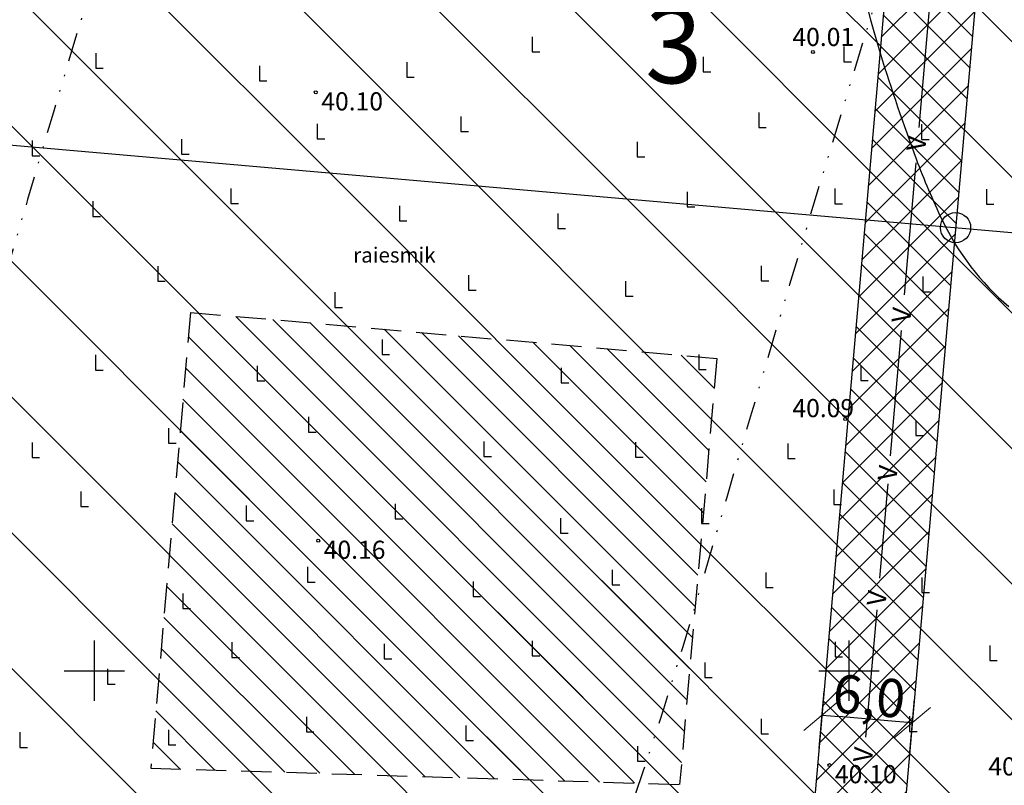
# Model space of a CAD drawing. Extents: x 554086 to 554685, y 6577056 to 6577556.
# Drawn here: x 554245 to 554310, y 6577292 to 6577343 of the extents above; entities that cross this region are included whole.
import ezdxf
from ezdxf.enums import TextEntityAlignment as Align

# ---------------------------------------------------------------- set-up
doc = ezdxf.new("R2010")
doc.units = 0
for name, pattern in [('DASHEDX2', [1.5, 1, -0.5]), ('DIVIDE2', [15.875, 6.35, -3.175, 0, -3.175, 0, -3.175]), ('PIIRID', [7.5, 5, -1, 0.5, -1])]:
    doc.linetypes.add(name, pattern=pattern)
doc.layers.get('0').update_dxf_attribs({"linetype": 'CONTINUOUS'})
for name, color, linetype in [('R2', 8, 'PIIRID'), ('UUSALUS', 251, 'CONTINUOUS'), ('UUSEHALA', 5, 'PIIRID'), ('UUSKIRI', 5, 'CONTINUOUS'), ('UUSMAJA', 1, 'PIIRID'), ('UUSPIIR', 1, 'PIIRID'), ('UUSPIIRANG', 7, 'CONTINUOUS'), ('VESI', 151, 'CONTINUOUS')]:
    doc.layers.add(name, color=color, linetype=linetype)
doc.styles.add('Arial', font='ARIAL.TTF')
doc.styles.add('Arial Baltic', font='ARIAL.TTF')
doc.styles.add('ITALICC', font='italicc.shx')
doc.styles.add('ROMANS', font='romans.shx')
doc.dimstyles.new('Arch', dxfattribs={"dimtxt": 2.526403, "dimasz": 1.122412, "dimexe": 1.5875, "dimexo": 0.79375, "dimgap": 0.001587, "dimtad": 1, "dimdec": 1, "dimzin": 3, "dimtxsty": 'Arial Baltic', "dimblk": 'VW_SLASH', "dimcen": 0, "dimdle": 0.001587, "dimazin": 0, "dimtfac": 0.8, "dimtdec": 1, "dimtix": 1, "dimtmove": 0, "dimatfit": 0, "dimldrblk": 'VW_FILLEDARROW', "dimfxl": 0, "dimfrac": 2, "dimtolj": 1, "dimtzin": 3, "dimarcsym": 0})

# ---------------------------------------------------------------- blocks, each defined once
blk = doc.blocks.new('VW_SLASH')
at = {"color": 0, "linetype": 'ByBlock', "lineweight": 20}
blk.add_line((-1, -1), (1, 1), dxfattribs=at)
at = {"color": 0, "linetype": 'ByBlock', "lineweight": -2}
blk.add_line((0, 0), (-1, 0), dxfattribs=at)
blk = doc.blocks.new('*D7')
at = {"layer": 'UUSKIRI', "color": 0, "linetype": 'Continuous', "lineweight": -2}
for p, q in [((554298.027, 6577294.869), (554298.358, 6577298.649)), ((554304.005, 6577294.347), (554304.335, 6577298.127)), ((554303.079, 6577296.643), (554299.338, 6577296.97))]:
    blk.add_line(p, q, dxfattribs=at)
at = {"layer": 'UUSKIRI', "color": 0, "linetype": 'Continuous', "lineweight": -2, "xscale": 1.122412109375, "yscale": 1.122412109375, "zscale": 1.122412109375}
for p, rotation in [((554298.22, 6577297.068), 175.007133510326), ((554304.197, 6577296.546), 355.007133510326)]:
    blk.add_blockref('VW_SLASH', p, dxfattribs=dict(at, rotation=rotation))
at = {"layer": 'UUSKIRI', "color": 0, "linetype": 'Continuous', "insert": (554301.34, 6577298.321), "char_height": 2.5264, "attachment_point": 5, "rotation": 355.00713, "style": 'Arial Baltic'}
blk.add_mtext('\\A1;6,0', dxfattribs=at)
blk = doc.blocks.new('VW_FILLEDARROW')
at = {"color": 0, "lineweight": -2}
blk.add_solid([(0, 0), (-2.828, -0.758), (-2.828, 0.758)], dxfattribs=at)

msp = doc.modelspace()

# ---------------------------------------------------------------- hatches: boundary and pattern name
at = {"layer": 'R2', "linetype": 'Continuous'}
h = msp.add_hatch(dxfattribs=at)
h.set_pattern_fill('ANSI31', scale=2, angle=90, style=0)
h.paths.add_polyline_path([(554306.046, 6577386.648), (554229.506, 6577393.335, -0.47334), (554228.229, 6577392.462), (554212.462, 6577338.591, -0.35746), (554213.178, 6577337.544), (554301.085, 6577329.864)])
h.paths.add_polyline_path([(554296.209, 6577377.469), (554295.078, 6577364.518), (554293.859, 6577350.571), (554258.992, 6577353.618), (554259.514, 6577359.595), (554261.342, 6577380.515)], flags=16)
h.paths.add_polyline_path([(554229.506, 6577393.335), (554228.51, 6577393.422), (554228.229, 6577392.462, 0.47334)])
h.paths.add_polyline_path([(554212.462, 6577338.591), (554212.181, 6577337.631), (554213.178, 6577337.544, 0.35746)])
h = msp.add_hatch(dxfattribs=at)
h.set_pattern_fill('ANSI31', scale=2, angle=90, style=0)
h.paths.add_polyline_path([(554390.111, 6577384.326, -0.439973), (554389.115, 6577385.413), (554325.496, 6577390.971, -0.414214), (554324.412, 6577390.062), (554324.064, 6577386.077, -0.388915), (554324.977, 6577385.081, -1.044549), (554322.981, 6577385.168), (554313.019, 6577386.039, -0.414214), (554311.936, 6577385.129), (554307.149, 6577330.338, -0.414214), (554308.058, 6577329.255), (554389.115, 6577322.173, -0.388915), (554390.111, 6577323.086)])
h.paths.add_polyline_path([(554360.963, 6577371.812), (554358.613, 6577344.914), (554323.746, 6577347.96), (554326.096, 6577374.858), (554339.046, 6577373.727)], flags=16)
h.paths.add_polyline_path([(554326.057, 6577385.903), (554326.231, 6577387.896), (554367.075, 6577384.327), (554366.901, 6577382.335)], flags=16)
h.paths.add_polyline_path([(554353.68, 6577357.391), (554359.657, 6577356.869), (554359.135, 6577350.892), (554353.158, 6577351.414)], flags=0)
h.paths.add_polyline_path([(554326.122, 6577386.65), (554326.057, 6577385.903), (554366.901, 6577382.335), (554366.966, 6577383.082)], flags=16)
h.paths.add_polyline_path([(554326.165, 6577387.149), (554326.122, 6577386.65), (554366.966, 6577383.082), (554367.01, 6577383.58)], flags=0)
h.paths.add_polyline_path([(554326.231, 6577387.896), (554326.165, 6577387.149), (554367.01, 6577383.58), (554367.075, 6577384.327)], flags=16)
h.paths.add_polyline_path([(554325.496, 6577390.971), (554324.499, 6577391.058), (554324.412, 6577390.062, 0.414214)])
h.paths.add_polyline_path([(554324.977, 6577385.081, 0.388915), (554324.064, 6577386.077), (554323.977, 6577385.081), (554322.981, 6577385.168, 1.044549)], flags=17)
h.paths.add_polyline_path([(554313.019, 6577386.039), (554312.023, 6577386.126), (554311.936, 6577385.129, 0.414214)], flags=17)
h.paths.add_polyline_path([(554307.149, 6577330.338), (554307.062, 6577329.342), (554308.058, 6577329.255, 0.414214)])
h.paths.add_polyline_path([(554390.111, 6577323.086, 0.388915), (554389.115, 6577322.173), (554390.111, 6577322.086)])
h.paths.add_polyline_path([(554390.111, 6577385.326), (554389.115, 6577385.413, 0.439973), (554390.111, 6577384.326)], flags=17)
h = msp.add_hatch(dxfattribs=at)
h.set_pattern_fill('ANSI37', scale=0.5, style=0)
h.paths.add_polyline_path([(554311.936, 6577385.129, -0.267949), (554311.116, 6577385.703), (554306.002, 6577386.15), (554301.085, 6577329.864), (554306.066, 6577329.429, -0.414214), (554307.149, 6577330.338)])
h.paths.add_polyline_path([(554306.975, 6577328.346, -0.414214), (554306.066, 6577329.429), (554301.085, 6577329.864), (554296.965, 6577282.707), (554302.078, 6577282.549, -0.283046), (554303.015, 6577283.018)], flags=17)
h.paths.add_polyline_path([(554302.078, 6577282.549), (554296.965, 6577282.707), (554296.921, 6577282.208), (554301.928, 6577282.053, -0.131652)])
h.paths.add_polyline_path([(554302.972, 6577282.521), (554302.078, 6577282.549, 0.131652), (554301.928, 6577282.053), (554302.928, 6577282.022)])
h.paths.add_polyline_path([(554303.015, 6577283.018, 0.283046), (554302.078, 6577282.549), (554302.972, 6577282.521)])
h.paths.add_polyline_path([(554306.975, 6577328.346, -0.388915), (554306.062, 6577329.342, -0.021789), (554306.066, 6577329.429), (554301.085, 6577329.864), (554296.965, 6577282.707), (554302.078, 6577282.549, -0.283046), (554303.015, 6577283.018)], flags=17)
h.paths.add_polyline_path([(554311.027, 6577386.213), (554306.046, 6577386.648), (554306.002, 6577386.15), (554311.116, 6577385.703, -0.109549), (554311.023, 6577386.126, -0.021789)])
h.paths.add_polyline_path([(554312.023, 6577386.126), (554311.027, 6577386.213, 0.021789), (554311.023, 6577386.126, 0.109549), (554311.116, 6577385.703), (554311.979, 6577385.627)])
h.paths.add_polyline_path([(554311.979, 6577385.627), (554311.116, 6577385.703, 0.267949), (554311.936, 6577385.129)])
h = msp.add_hatch(dxfattribs=at)
h.set_pattern_fill('ANSI31', scale=2, angle=90, style=0)
h.paths.add_polyline_path([(554301.085, 6577329.864), (554213.178, 6577337.544, -0.47334), (554211.901, 6577336.671), (554197.15, 6577286.273, -0.341714), (554197.869, 6577285.282), (554274.511, 6577282.904), (554275.572, 6577284.872), (554276.51, 6577282.842), (554296.921, 6577282.208)])
h.paths.add_polyline_path([(554256.381, 6577323.731), (554291.249, 6577320.685), (554288.783, 6577292.466), (554253.745, 6577293.553)], flags=16)
h.paths.add_polyline_path([(554255.337, 6577311.777), (554255.859, 6577317.754), (554261.836, 6577317.232), (554261.314, 6577311.255)], flags=0)
h.paths.add_polyline_path([(554276.964, 6577306.548), (554289.915, 6577305.416), (554288.783, 6577292.466), (554275.833, 6577293.597)], flags=16)
h.paths.add_polyline_path([(554213.178, 6577337.544), (554212.181, 6577337.631), (554211.901, 6577336.671, 0.47334)])
h.paths.add_polyline_path([(554197.15, 6577286.273), (554196.869, 6577285.313), (554197.869, 6577285.282, 0.341714)])
h = msp.add_hatch(dxfattribs=at)
h.set_pattern_fill('ANSI37', scale=0.5, style=0)
h.paths.add_polyline_path([(554306.975, 6577328.346, -0.414214), (554306.066, 6577329.429), (554301.085, 6577329.864), (554296.965, 6577282.707), (554302.078, 6577282.549, -0.283046), (554303.015, 6577283.018)])
h.paths.add_polyline_path([(554307.149, 6577330.338, 0.414214), (554306.066, 6577329.429), (554307.062, 6577329.342)])
h.paths.add_polyline_path([(554307.062, 6577329.342), (554306.066, 6577329.429, 0.414214), (554306.975, 6577328.346)])
h.paths.add_polyline_path([(554302.972, 6577282.521), (554302.078, 6577282.549, 0.131652), (554301.928, 6577282.053), (554302.928, 6577282.022)])
h.paths.add_polyline_path([(554302.078, 6577282.549), (554296.965, 6577282.707), (554296.921, 6577282.208), (554301.928, 6577282.053, -0.131652)])
h = msp.add_hatch(dxfattribs=at)
h.set_pattern_fill('ANSI31', scale=2, angle=90, style=0)
h.paths.add_polyline_path([(554390.111, 6577322.086), (554389.115, 6577322.173, 0.021789), (554389.111, 6577322.086, 0.414214), (554390.111, 6577321.086)], flags=17)
h.paths.add_polyline_path([(554390.111, 6577321.086, -0.414214), (554389.111, 6577322.086, -0.021789), (554389.115, 6577322.173), (554308.058, 6577329.255, -0.414214), (554306.975, 6577328.346), (554303.015, 6577283.018, -0.388915), (554303.928, 6577282.022, -0.439973), (554302.841, 6577281.026), (554302.143, 6577273.037), (554356.934, 6577268.251), (554356.76, 6577266.258), (554301.969, 6577271.045, -0.388915), (554302.882, 6577270.049, -0.021789), (554302.878, 6577269.962), (554389.115, 6577262.428, -0.388915), (554390.111, 6577263.341)])
h.paths.add_polyline_path([(554353.433, 6577285.621), (554318.566, 6577288.667), (554321.135, 6577318.074), (554334.085, 6577316.943), (554356.002, 6577315.028)], flags=16)
h.paths.add_polyline_path([(554353.955, 6577291.599), (554353.433, 6577285.621), (554347.456, 6577286.143), (554347.978, 6577292.121)], flags=16)
h.paths.add_polyline_path([(554390.111, 6577263.341, 0.388915), (554389.115, 6577262.428), (554390.111, 6577262.341)])
h.paths.add_polyline_path([(554302.143, 6577273.037), (554302.078, 6577272.29), (554356.869, 6577267.503), (554356.934, 6577268.251)], flags=17)
h.paths.add_polyline_path([(554302.078, 6577272.29), (554302.034, 6577271.792), (554356.826, 6577267.005), (554356.869, 6577267.503)], flags=17)
h.paths.add_polyline_path([(554302.034, 6577271.792), (554301.969, 6577271.045), (554356.76, 6577266.258), (554356.826, 6577267.005)], flags=17)
h.paths.add_polyline_path([(554301.969, 6577271.045), (554301.882, 6577270.049), (554302.878, 6577269.962, 0.021789), (554302.882, 6577270.049, 0.388915)])
h.paths.add_polyline_path([(554308.058, 6577329.255), (554307.062, 6577329.342), (554306.975, 6577328.346, 0.414214)])
h = msp.add_hatch(dxfattribs=at)
h.set_pattern_fill('ANSI31', color=2, scale=0.5, angle=90, style=0)
h.paths.add_polyline_path([(554289.817, 6577304.298), (554289.915, 6577305.416), (554276.964, 6577306.548), (554275.833, 6577293.597), (554286.155, 6577292.695, 0.009931)], flags=17)
h.paths.add_polyline_path([(554289.817, 6577304.298, -0.009931), (554286.155, 6577292.695), (554288.783, 6577292.466)])
h.paths.add_polyline_path([(554276.964, 6577306.548), (554289.915, 6577305.416), (554291.249, 6577320.685), (554256.381, 6577323.731), (554255.859, 6577317.754), (554261.836, 6577317.232), (554261.314, 6577311.255), (554255.337, 6577311.777), (554253.745, 6577293.553), (554286.106, 6577292.549, 0.000126), (554286.155, 6577292.695), (554275.833, 6577293.597)])
h = msp.add_hatch(dxfattribs=at)
h.set_pattern_fill('ANSI31', color=2, scale=0.5, angle=90, style=0)
h.paths.add_polyline_path([(554261.836, 6577317.232), (554255.859, 6577317.754), (554255.337, 6577311.777), (554261.314, 6577311.255)])

# ---------------------------------------------------------------- linework, layer by layer
at = {"color": 7, "linetype": 'Continuous'}
for p, q in [((554250, 6577302), (554250, 6577298)), ((554250, 6577302), (554250, 6577298)), ((554300, 6577302), (554300, 6577298)), ((554300, 6577302), (554300, 6577298)), ((554300, 6577302), (554300, 6577298)), ((554248, 6577300), (554252, 6577300)), ((554248, 6577300), (554252, 6577300)), ((554298, 6577300), (554302, 6577300)), ((554298, 6577300), (554302, 6577300)), ((554298, 6577300), (554302, 6577300))]:
    msp.add_line(p, q, dxfattribs=at)
at = {"color": 7, "linetype": 'Continuous', "flags": 128}
for points in [[(554279.022, 6577341.978), (554279.022, 6577340.978)], [(554299.666, 6577341.334), (554299.666, 6577340.334)], [(554250.102, 6577340.898), (554250.102, 6577339.898)], [(554279.022, 6577340.978), (554279.522, 6577340.978)], [(554290.342, 6577340.658), (554290.342, 6577339.658)], [(554250.102, 6577339.898), (554250.602, 6577339.898)], [(554260.944, 6577340.056), (554260.944, 6577339.056)], [(554270.699, 6577340.301), (554270.699, 6577339.301)], [(554299.666, 6577340.334), (554300.166, 6577340.334)], [(554270.699, 6577339.301), (554271.199, 6577339.301)], [(554290.342, 6577339.658), (554290.842, 6577339.658)], [(554260.944, 6577339.056), (554261.444, 6577339.056)], [(554274.294, 6577336.706), (554274.294, 6577335.706)], [(554294.026, 6577336.974), (554294.026, 6577335.974)], [(554264.776, 6577336.224), (554264.776, 6577335.224)], [(554304.811, 6577336.189), (554304.811, 6577335.189)], [(554274.294, 6577335.706), (554274.794, 6577335.706)], [(554294.026, 6577335.974), (554294.526, 6577335.974)], [(554245.892, 6577335.108), (554245.892, 6577334.108)], [(554255.788, 6577335.212), (554255.788, 6577334.212)], [(554264.776, 6577335.224), (554265.276, 6577335.224)], [(554285.976, 6577335.024), (554285.976, 6577334.024)], [(554304.811, 6577335.189), (554305.311, 6577335.189)], [(554245.892, 6577334.108), (554246.392, 6577334.108)], [(554255.788, 6577334.212), (554256.288, 6577334.212)], [(554285.976, 6577334.024), (554286.476, 6577334.024)], [(554259.059, 6577331.941), (554259.059, 6577330.941)], [(554289.282, 6577331.718), (554289.282, 6577330.718)], [(554299.072, 6577331.928), (554299.072, 6577330.928)], [(554309.108, 6577331.892), (554309.108, 6577330.892)], [(554249.907, 6577331.093), (554249.907, 6577330.093)], [(554259.059, 6577330.941), (554259.559, 6577330.941)], [(554270.215, 6577330.785), (554270.215, 6577329.785)], [(554299.072, 6577330.928), (554299.572, 6577330.928)], [(554309.108, 6577330.892), (554309.608, 6577330.892)], [(554280.712, 6577330.288), (554280.712, 6577329.288)], [(554289.282, 6577330.718), (554289.782, 6577330.718)], [(554249.907, 6577330.093), (554250.407, 6577330.093)], [(554270.215, 6577329.785), (554270.715, 6577329.785)], [(554280.712, 6577329.288), (554281.212, 6577329.288)], [(554254.207, 6577326.793), (554254.207, 6577325.793)], [(554274.794, 6577326.206), (554274.794, 6577325.206)], [(554294.186, 6577326.814), (554294.186, 6577325.814)], [(554254.207, 6577325.793), (554254.707, 6577325.793)], [(554285.198, 6577325.802), (554285.198, 6577324.802)], [(554294.186, 6577325.814), (554294.686, 6577325.814)], [(554304.898, 6577326.102), (554304.898, 6577325.102)], [(554265.938, 6577325.062), (554265.938, 6577324.062)], [(554274.794, 6577325.206), (554275.294, 6577325.206)], [(554304.898, 6577325.102), (554305.398, 6577325.102)], [(554285.198, 6577324.802), (554285.698, 6577324.802)], [(554265.938, 6577324.062), (554266.438, 6577324.062)], [(554269.065, 6577321.935), (554269.065, 6577320.935)], [(554250.084, 6577320.916), (554250.084, 6577319.916)], [(554269.065, 6577320.935), (554269.565, 6577320.935)], [(554290.049, 6577320.951), (554290.049, 6577319.951)], [(554250.084, 6577319.916), (554250.584, 6577319.916)], [(554260.798, 6577320.202), (554260.798, 6577319.202)], [(554280.932, 6577320.068), (554280.932, 6577319.068)], [(554290.049, 6577319.951), (554290.549, 6577319.951)], [(554300.782, 6577320.218), (554300.782, 6577319.218)], [(554260.798, 6577319.202), (554261.298, 6577319.202)], [(554280.932, 6577319.068), (554281.432, 6577319.068)], [(554300.782, 6577319.218), (554301.282, 6577319.218)], [(554264.196, 6577316.804), (554264.196, 6577315.804)], [(554304.43, 6577316.57), (554304.43, 6577315.57)], [(554254.925, 6577316.075), (554254.925, 6577315.075)], [(554264.196, 6577315.804), (554264.696, 6577315.804)], [(554245.884, 6577315.116), (554245.884, 6577314.116)], [(554275.809, 6577315.191), (554275.809, 6577314.191)], [(554285.867, 6577315.133), (554285.867, 6577314.133)], [(554304.43, 6577315.57), (554304.93, 6577315.57)], [(554254.925, 6577315.075), (554255.425, 6577315.075)], [(554295.947, 6577315.053), (554295.947, 6577314.053)], [(554245.884, 6577314.116), (554246.384, 6577314.116)], [(554275.809, 6577314.191), (554276.309, 6577314.191)], [(554285.867, 6577314.133), (554286.367, 6577314.133)], [(554295.947, 6577314.053), (554296.447, 6577314.053)], [(554249.12, 6577311.88), (554249.12, 6577310.88)], [(554299.001, 6577311.999), (554299.001, 6577310.999)], [(554249.12, 6577310.88), (554249.62, 6577310.88)], [(554260.066, 6577310.934), (554260.066, 6577309.934)], [(554269.943, 6577311.057), (554269.943, 6577310.057)], [(554290.241, 6577310.759), (554290.241, 6577309.759)], [(554299.001, 6577310.999), (554299.501, 6577310.999)], [(554260.066, 6577309.934), (554260.566, 6577309.934)], [(554269.943, 6577310.057), (554270.443, 6577310.057)], [(554280.888, 6577310.112), (554280.888, 6577309.112)], [(554290.241, 6577309.759), (554290.741, 6577309.759)], [(554280.888, 6577309.112), (554281.388, 6577309.112)], [(554264.129, 6577306.871), (554264.129, 6577305.871)], [(554284.314, 6577306.686), (554284.314, 6577305.686)], [(554294.49, 6577306.51), (554294.49, 6577305.51)], [(554304.828, 6577306.172), (554304.828, 6577305.172)], [(554264.129, 6577305.871), (554264.629, 6577305.871)], [(554275.093, 6577305.907), (554275.093, 6577304.907)], [(554284.314, 6577305.686), (554284.814, 6577305.686)], [(554294.49, 6577305.51), (554294.99, 6577305.51)], [(554255.875, 6577305.125), (554255.875, 6577304.125)], [(554275.093, 6577304.907), (554275.593, 6577304.907)], [(554304.828, 6577305.172), (554305.328, 6577305.172)], [(554255.875, 6577304.125), (554256.375, 6577304.125)], [(554259.116, 6577301.884), (554259.116, 6577300.884)], [(554269.212, 6577301.788), (554269.212, 6577300.788)], [(554279.017, 6577301.983), (554279.017, 6577300.983)], [(554299.078, 6577301.922), (554299.078, 6577300.922)], [(554309.327, 6577301.673), (554309.327, 6577300.673)], [(554259.116, 6577300.884), (554259.616, 6577300.884)], [(554269.212, 6577300.788), (554269.712, 6577300.788)], [(554279.017, 6577300.983), (554279.517, 6577300.983)], [(554299.078, 6577300.922), (554299.578, 6577300.922)], [(554250.88, 6577300.12), (554250.88, 6577299.12)], [(554290.448, 6577300.552), (554290.448, 6577299.552)], [(554309.327, 6577300.673), (554309.827, 6577300.673)], [(554290.448, 6577299.552), (554290.948, 6577299.552)], [(554250.88, 6577299.12), (554251.38, 6577299.12)], [(554264.056, 6577296.944), (554264.056, 6577295.944)], [(554304.014, 6577296.986), (554304.014, 6577295.986)], [(554274.624, 6577296.376), (554274.624, 6577295.376)], [(554294.176, 6577296.824), (554294.176, 6577295.824)], [(554245.075, 6577295.925), (554245.075, 6577294.925)], [(554254.916, 6577296.084), (554254.916, 6577295.084)], [(554264.056, 6577295.944), (554264.556, 6577295.944)], [(554294.176, 6577295.824), (554294.676, 6577295.824)], [(554304.014, 6577295.986), (554304.514, 6577295.986)], [(554245.075, 6577294.925), (554245.575, 6577294.925)], [(554254.916, 6577295.084), (554255.416, 6577295.084)], [(554274.624, 6577295.376), (554275.124, 6577295.376)], [(554285.994, 6577295.006), (554285.994, 6577294.006)], [(554285.994, 6577294.006), (554286.494, 6577294.006)]]:
    msp.add_lwpolyline(points, dxfattribs=at)
at = {"layer": 'UUSALUS', "color": 7}
for centre in [(554297.61, 6577340.974), (554264.676, 6577338.309), (554299.751, 6577316.671), (554264.837, 6577308.611), (554298.705, 6577293.75)]:
    msp.add_circle(centre, 0.1, dxfattribs=at)
for centre, radius, start, end in [((554355.396, 6577357.438), 55.835, 184.33191, 197.31167), ((554431.685, 6577381.216), 135.744, 197.31167, 200.40159), ((554350.114, 6577350.878), 48.714, 200.40159, 205.56068), ((554321.839, 6577337.355), 17.371, 205.56068, 229.66443)]:
    msp.add_arc(centre, radius, start, end, dxfattribs=at)
at = {"layer": 'UUSEHALA', "linetype": 'DASHEDX2', "ltscale": 2}
for p, q in [((554256.381, 6577323.731), (554253.745, 6577293.553)), ((554256.381, 6577323.731), (554291.249, 6577320.685)), ((554291.249, 6577320.685), (554288.783, 6577292.466)), ((554253.745, 6577293.553), (554288.783, 6577292.466))]:
    msp.add_line(p, q, dxfattribs=at)
at = {"layer": 'UUSMAJA', "color": 7, "linetype": 'Continuous'}
msp.add_line((554306.046, 6577386.648), (554296.921, 6577282.208), dxfattribs=at)
at = {"layer": 'UUSPIIR', "linetype": 'Continuous'}
for p, q in [((554312.023, 6577386.126), (554295.964, 6577202.307)), ((554212.181, 6577337.631), (554390.111, 6577322.086))]:
    msp.add_line(p, q, dxfattribs=at)
msp.add_circle((554307.062, 6577329.342), 1, dxfattribs=at)
at = {"layer": 'UUSPIIRANG', "color": 150, "linetype": 'DIVIDE2', "ltscale": 0.3}
for points in [[(554296.11, 6577482.908), (554301.36, 6577471.277, -0.082738), (554312.059, 6577431.821, -0.100872), (554303.84, 6577351.037, 0.005359), (554290.231, 6577305.721, -0.0281), (554278.85, 6577273.258, -0.010891), (554264.659, 6577235.734, -0.01024), (554262.345, 6577227.109, -0.01024)], [(554250.538, 6577462.338), (554255.856, 6577450.556, -0.083171), (554262.307, 6577426.846, -0.100872), (554256.109, 6577365.93, 0.005359), (554242.193, 6577319.588, -0.029368), (554232.168, 6577291.225, -0.012358), (554216.885, 6577250.979, -0.01525), (554214.329, 6577241.054, -0.01525)]]:
    msp.add_lwpolyline(points, format="xyb", dxfattribs=at)
at = {"layer": 'VESI', "linetype": 'Continuous'}
for p, q in [((554305.396, 6577344.743), (554304.63, 6577335.97)), ((554304.425, 6577333.631), (554303.661, 6577324.884)), ((554303.456, 6577322.54), (554302.731, 6577314.242)), ((554302.569, 6577312.386), (554302.023, 6577306.14)), ((554301.84, 6577304.038), (554301.103, 6577295.605))]:
    msp.add_line(p, q, dxfattribs=at)

# ---------------------------------------------------------------- texts
at = {"layer": 'UUSALUS', "color": 7, "style": 'ITALICC'}
for s, p in [(' 40.01', (554295.887, 6577342.572)), (' 40.10', (554264.676, 6577338.309)), (' 40.09', (554295.887, 6577317.992)), (' 40.16', (554264.837, 6577308.611)), (' 40.02', (554308.867, 6577294.263)), (' 40.10', (554298.705, 6577293.75))]:
    msp.add_text(s, height=1.2, dxfattribs=at).set_placement(p, align=Align.TOP_LEFT)
at = {"layer": 'UUSALUS', "color": 7, "style": 'ROMANS'}
msp.add_text('raiesmik', height=1, dxfattribs=at).set_placement((554267.157, 6577327.031))
at = {"layer": 'UUSKIRI', "color": 1, "linetype": 'Continuous', "style": 'Arial'}
msp.add_text('3', height=5, dxfattribs=at).set_placement((554286.499, 6577338.905))
at = {"layer": 'VESI', "linetype": 'Continuous', "char_height": 1.25, "attachment_point": 1, "rotation": 84.61699, "line_spacing_factor": 1.008065, "style": 'Arial Baltic'}
for insert in [(554303.807, 6577334.49), (554302.814, 6577323.123), (554301.901, 6577312.672), (554301.177, 6577304.38), (554300.271, 6577294.01)]:
    msp.add_mtext('{\\fArial|b0|i0|c186|p0;V}', dxfattribs=dict(at, insert=insert))

# ---------------------------------------------------------------- dimensions: what is measured, and where the dimension line sits
at = {"layer": 'UUSKIRI', "linetype": 'Continuous'}
dim = msp.add_aligned_dim(p1=(554303.936, 6577293.556), p2=(554297.958, 6577294.078), distance=-3.001, dimstyle='Arch', override={"dimpost": '<>'}, dxfattribs=at)
dim.commit()
dim.dimension.update_dxf_attribs({"geometry": '*D7', "text_midpoint": (554301.34, 6577298.321)})

doc.saveas('drawing.dxf')
